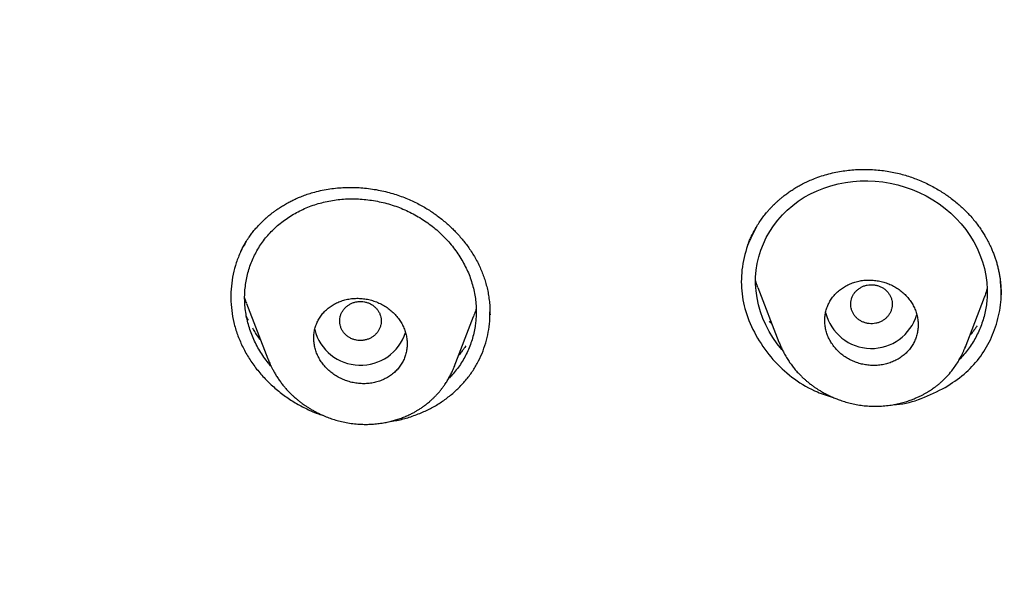
# Model space of a CAD drawing. Units: millimetres. Extents: x 8 to 592, y 12 to 565.
# Drawn here: x 273 to 292, y 479 to 490 of the extents above; entities that cross this region are included whole.
import ezdxf

# ---------------------------------------------------------------- set-up
doc = ezdxf.new("R2010")
doc.units = ezdxf.units.MM

msp = doc.modelspace()

# ---------------------------------------------------------------- linework, layer by layer
at = {"color": 7, "linetype": 'Continuous', "lineweight": 30}
for p, q in [((287.542, 484.596), (287.944, 483.542)), ((291.532, 483.434), (291.903, 484.407)), ((292.225, 484.477), (292.225, 484.489)), ((277.693, 484.291), (278.1, 483.222)), ((281.693, 483.066), (282.062, 484.035)), ((282.38, 484.116), (282.38, 484.127)), ((291.534, 483.452), (291.527, 483.436)), ((278.108, 483.215), (278.104, 483.224)), ((281.694, 483.081), (281.689, 483.067))]:
    msp.add_line(p, q, dxfattribs=at)
at = {"color": 7, "linetype": 'Continuous', "lineweight": 30, "flags": 128}
msp.add_lwpolyline([(288.025, 483.375), (287.999, 483.403), (287.911, 483.514), (287.829, 483.631), (287.757, 483.751), (287.693, 483.874), (287.637, 484.001), (287.591, 484.13), (287.553, 484.262), (287.525, 484.395), (287.506, 484.529), (287.497, 484.662), (287.498, 484.795), (287.509, 484.928), (287.529, 485.058), (287.558, 485.186), (287.597, 485.312), (287.646, 485.436), (287.703, 485.558), (287.769, 485.676), (287.843, 485.787), (287.924, 485.893), (288.012, 485.994), (288.108, 486.088), (288.211, 486.177), (288.32, 486.258), (288.435, 486.333), (288.555, 486.399), (288.681, 486.459), (288.812, 486.511), (288.949, 486.556), (289.088, 486.593), (289.229, 486.621), (289.37, 486.64), (289.513, 486.65), (289.658, 486.652), (289.803, 486.646), (289.947, 486.63), (290.091, 486.606), (290.236, 486.572), (290.377, 486.531), (290.515, 486.481), (290.65, 486.424), (290.781, 486.359), (290.908, 486.286), (291.03, 486.206), (291.147, 486.119), (291.257, 486.026), (291.36, 485.927), (291.456, 485.821), (291.545, 485.711), (291.625, 485.596), (291.698, 485.477), (291.762, 485.353), (291.818, 485.225), (291.866, 485.093), (291.904, 484.961), (291.932, 484.828), (291.95, 484.695), (291.959, 484.562), (291.958, 484.428), (291.958, 484.428)], dxfattribs=at)
at = {"color": 7, "linetype": 'Continuous', "lineweight": 30}
for centre, radius, start, end in [((289.729, 484.333), 0.911, 193.919, 343.4225), ((279.887, 484.011), 0.912, 194.3958, 341.8518)]:
    msp.add_arc(centre, radius, start, end, dxfattribs=at)
for points, knots in [([(262.533, 499.584), (262.533, 499.579), (262.534, 499.567), (262.535, 499.543), (262.537, 499.511), (262.54, 499.468), (262.543, 499.417), (262.547, 499.357), (262.552, 499.287), (262.557, 499.206), (262.562, 499.113), (262.569, 499.011), (262.576, 498.9), (262.584, 498.783), (262.596, 498.611), (262.612, 498.388), (262.639, 498.043), (262.674, 497.634), (262.717, 497.178), (262.762, 496.749), (262.808, 496.344), (262.856, 495.945), (262.914, 495.496), (262.983, 494.996), (263.065, 494.447), (263.152, 493.906), (263.244, 493.37), (263.35, 492.789), (263.473, 492.161), (263.615, 491.485), (263.766, 490.812), (263.925, 490.14), (264.095, 489.47), (264.273, 488.802), (264.46, 488.136), (264.656, 487.473), (264.862, 486.812), (265.076, 486.154), (265.3, 485.498), (265.532, 484.846), (265.774, 484.196), (266.032, 483.528), (266.309, 482.842), (266.606, 482.139), (266.912, 481.44), (267.23, 480.746), (267.552, 480.07), (267.876, 479.412), (268.203, 478.773), (268.539, 478.138), (268.884, 477.507), (269.235, 476.885), (269.594, 476.27), (269.958, 475.663), (270.331, 475.061), (270.715, 474.46), (271.11, 473.859), (271.517, 473.258), (271.932, 472.663), (272.356, 472.073), (272.787, 471.489), (273.227, 470.91), (273.674, 470.338), (274.129, 469.771), (274.592, 469.21), (275.063, 468.655), (275.542, 468.106), (276.029, 467.564), (276.523, 467.027), (277.011, 466.512), (277.492, 466.017), (277.965, 465.542), (278.444, 465.072), (278.929, 464.609), (279.42, 464.15), (279.932, 463.684), (280.466, 463.211), (281.023, 462.731), (281.586, 462.258), (282.156, 461.792), (282.729, 461.336), (283.304, 460.89), (283.883, 460.453), (284.467, 460.024), (285.062, 459.599), (285.666, 459.178), (286.28, 458.762), (286.899, 458.355), (287.524, 457.955), (288.154, 457.564), (288.79, 457.18), (289.43, 456.805), (290.076, 456.437), (290.727, 456.078), (291.384, 455.727), (292.045, 455.384), (292.711, 455.049), (293.381, 454.723), (293.947, 454.457), (294.406, 454.247), (294.755, 454.09), (295.106, 453.934), (295.459, 453.781), (295.816, 453.629), (296.202, 453.467), (296.618, 453.296), (297.067, 453.117), (297.525, 452.938), (297.957, 452.773), (298.356, 452.625), (298.719, 452.492), (299.077, 452.365), (299.43, 452.241), (299.777, 452.122), (300.045, 452.032), (300.234, 451.97), (300.344, 451.933), (300.45, 451.899), (300.55, 451.866), (300.643, 451.836), (300.729, 451.809), (300.808, 451.783), (300.869, 451.764), (300.915, 451.749), (300.946, 451.739), (300.976, 451.73), (301.003, 451.722), (301.025, 451.715), (301.041, 451.71), (301.056, 451.705), (301.076, 451.699), (301.104, 451.69), (301.139, 451.679), (301.184, 451.665), (301.239, 451.648), (301.3, 451.629), (301.366, 451.609), (301.433, 451.588), (301.502, 451.567), (301.606, 451.535), (301.748, 451.492), (301.925, 451.439), (302.103, 451.387), (302.282, 451.334), (302.469, 451.28), (302.665, 451.224), (302.87, 451.167), (303.081, 451.108), (303.294, 451.05), (303.506, 450.993), (303.715, 450.937), (303.921, 450.883), (304.192, 450.813), (304.523, 450.73), (304.914, 450.634), (305.295, 450.543), (305.668, 450.457), (306.033, 450.375), (306.395, 450.296), (306.756, 450.219), (307.25, 450.118), (307.876, 449.995), (308.637, 449.857), (309.393, 449.729), (310.144, 449.612), (310.89, 449.505), (311.638, 449.408), (312.387, 449.32), (313.138, 449.241), (313.889, 449.172), (314.667, 449.11), (315.47, 449.057), (316.3, 449.014), (317.132, 448.982), (317.964, 448.962), (318.772, 448.954), (319.555, 448.956), (320.311, 448.968), (321.066, 448.989), (321.82, 449.02), (322.568, 449.06), (323.311, 449.109), (324.049, 449.167), (324.785, 449.234), (325.526, 449.31), (326.27, 449.396), (327.018, 449.493), (327.765, 449.598), (328.51, 449.713), (329.252, 449.838), (329.994, 449.971), (330.648, 450.097), (331.22, 450.214), (331.709, 450.318), (332.203, 450.427), (332.701, 450.542), (333.203, 450.662), (333.69, 450.783), (334.165, 450.905), (334.628, 451.028), (334.992, 451.128), (335.257, 451.202), (335.418, 451.248), (335.581, 451.295), (335.744, 451.342), (335.908, 451.39), (336.072, 451.438), (336.222, 451.483), (336.355, 451.523), (336.467, 451.557), (336.568, 451.588), (336.659, 451.616), (336.739, 451.641), (336.802, 451.66), (336.85, 451.675), (336.885, 451.686), (336.916, 451.696), (336.942, 451.704), (336.963, 451.711), (336.984, 451.717), (337.009, 451.725), (337.041, 451.735), (337.082, 451.748), (337.131, 451.764), (337.185, 451.781), (337.244, 451.8), (337.304, 451.819), (337.385, 451.845), (337.486, 451.878), (337.611, 451.918), (337.747, 451.963), (337.896, 452.013), (338.058, 452.067), (338.227, 452.124), (338.404, 452.184), (338.586, 452.247), (338.853, 452.34), (339.2, 452.463), (339.629, 452.619), (340.055, 452.778), (340.479, 452.939), (340.893, 453.101), (341.298, 453.263), (341.738, 453.442), (342.214, 453.641), (342.725, 453.86), (343.288, 454.108), (343.9, 454.386), (344.563, 454.697), (345.221, 455.016), (345.878, 455.345), (346.536, 455.684), (347.192, 456.034), (347.844, 456.393), (348.491, 456.759), (349.132, 457.134), (349.768, 457.516), (350.399, 457.907), (351.024, 458.305), (351.645, 458.712), (352.259, 459.127), (352.868, 459.549), (353.471, 459.979), (354.068, 460.416), (354.678, 460.876), (355.301, 461.359), (355.936, 461.866), (356.563, 462.381), (357.181, 462.905), (357.772, 463.42), (358.336, 463.927), (358.874, 464.423), (359.405, 464.926), (359.928, 465.435), (360.441, 465.948), (360.943, 466.464), (361.436, 466.983), (361.921, 467.508), (362.402, 468.043), (362.878, 468.588), (363.35, 469.142), (363.814, 469.702), (364.271, 470.268), (364.719, 470.84), (365.159, 471.417), (365.591, 472.001), (366.016, 472.59), (366.432, 473.184), (366.84, 473.784), (367.238, 474.388), (367.629, 474.997), (368.01, 475.611), (368.395, 476.25), (368.783, 476.915), (369.172, 477.606), (369.55, 478.303), (369.917, 479.004), (370.262, 479.688), (370.586, 480.355), (370.89, 481.003), (371.184, 481.654), (371.469, 482.31), (371.743, 482.965), (372.006, 483.621), (372.259, 484.275), (372.502, 484.934), (372.738, 485.599), (372.967, 486.272), (373.187, 486.953), (373.397, 487.636), (373.598, 488.322), (373.789, 489.01), (373.97, 489.7), (374.141, 490.388), (374.3, 491.073), (374.449, 491.755), (374.588, 492.438), (374.694, 492.998), (374.772, 493.432), (374.825, 493.74), (374.877, 494.048), (374.926, 494.357), (374.974, 494.666), (375.02, 494.978), (375.064, 495.294), (375.108, 495.618), (375.15, 495.95), (375.192, 496.29), (375.231, 496.639), (375.269, 496.997), (375.306, 497.362), (375.335, 497.686), (375.359, 497.963), (375.378, 498.188), (375.395, 498.406), (375.41, 498.617), (375.425, 498.82), (375.438, 499.015), (375.449, 499.201), (375.46, 499.381), (375.466, 499.499), (375.469, 499.557)], [0, 0, 0, 0, 0.000089, 0.000214, 0.000413, 0.000665, 0.000973, 0.001336, 0.001754, 0.002258, 0.002826, 0.003456, 0.004149, 0.004885, 0.00562, 0.007339, 0.009039, 0.012027, 0.014953, 0.017514, 0.020026, 0.022499, 0.024951, 0.028417, 0.031841, 0.035221, 0.038563, 0.041898, 0.046151, 0.050405, 0.054659, 0.058912, 0.063166, 0.06742, 0.071674, 0.075927, 0.080181, 0.084435, 0.088688, 0.092941, 0.097193, 0.101445, 0.106119, 0.110791, 0.115459, 0.12013, 0.124805, 0.129183, 0.133564, 0.137945, 0.142326, 0.146708, 0.151011, 0.155315, 0.15962, 0.163925, 0.168318, 0.172715, 0.177113, 0.181512, 0.185906, 0.190297, 0.194685, 0.199072, 0.203459, 0.207844, 0.212229, 0.216615, 0.221, 0.225385, 0.229404, 0.233423, 0.237441, 0.241458, 0.245477, 0.2495, 0.253881, 0.258265, 0.26265, 0.267036, 0.271423, 0.275731, 0.280039, 0.284346, 0.288655, 0.29305, 0.297443, 0.301834, 0.306223, 0.310609, 0.314994, 0.319378, 0.323763, 0.328149, 0.332534, 0.336918, 0.341303, 0.345689, 0.350074, 0.352325, 0.354576, 0.356828, 0.35908, 0.361352, 0.363663, 0.366437, 0.369266, 0.372151, 0.37509, 0.377379, 0.379639, 0.381862, 0.384049, 0.386198, 0.388311, 0.389001, 0.389686, 0.390344, 0.390958, 0.391529, 0.392056, 0.39254, 0.39298, 0.393185, 0.393379, 0.393562, 0.393732, 0.393868, 0.393963, 0.394029, 0.394152, 0.394323, 0.394542, 0.394808, 0.395149, 0.395536, 0.395937, 0.396348, 0.396769, 0.3972, 0.398259, 0.399375, 0.400419, 0.40151, 0.402646, 0.403828, 0.405081, 0.406376, 0.407667, 0.408943, 0.410204, 0.411451, 0.412682, 0.415087, 0.417432, 0.419718, 0.421945, 0.424115, 0.426266, 0.428416, 0.430565, 0.435066, 0.439564, 0.444063, 0.448446, 0.452829, 0.457214, 0.461599, 0.465983, 0.470368, 0.474754, 0.479579, 0.484406, 0.489235, 0.494072, 0.498917, 0.503316, 0.507706, 0.512091, 0.516473, 0.520852, 0.52515, 0.529448, 0.533746, 0.538044, 0.542429, 0.546813, 0.551197, 0.555581, 0.559963, 0.564344, 0.568727, 0.571611, 0.574526, 0.577472, 0.580449, 0.583455, 0.586498, 0.589233, 0.592026, 0.594878, 0.595851, 0.596831, 0.597818, 0.59881, 0.59981, 0.600816, 0.601803, 0.602554, 0.603239, 0.603859, 0.604412, 0.604899, 0.605321, 0.605567, 0.605784, 0.60597, 0.606127, 0.606256, 0.606367, 0.606512, 0.60671, 0.606959, 0.607261, 0.607608, 0.607968, 0.608339, 0.60872, 0.609448, 0.610211, 0.611011, 0.611963, 0.612962, 0.614008, 0.6151, 0.616238, 0.617387, 0.620063, 0.622691, 0.625399, 0.628054, 0.630656, 0.633205, 0.635729, 0.639014, 0.642278, 0.64552, 0.649831, 0.654129, 0.658426, 0.662723, 0.667108, 0.671493, 0.675878, 0.680263, 0.684648, 0.689033, 0.693418, 0.697806, 0.702197, 0.706591, 0.710985, 0.71538, 0.719776, 0.724173, 0.729008, 0.733843, 0.738678, 0.743512, 0.748344, 0.752724, 0.757101, 0.761475, 0.765849, 0.770223, 0.774519, 0.778817, 0.783115, 0.787412, 0.791797, 0.796183, 0.800569, 0.804956, 0.809344, 0.813733, 0.818127, 0.822524, 0.82692, 0.831315, 0.835709, 0.840102, 0.844493, 0.848885, 0.853715, 0.858545, 0.863375, 0.868204, 0.873032, 0.87741, 0.881785, 0.886158, 0.89053, 0.894908, 0.89921, 0.903513, 0.907818, 0.912125, 0.91652, 0.920914, 0.925308, 0.929703, 0.934097, 0.938491, 0.942883, 0.947186, 0.951486, 0.955785, 0.960083, 0.962013, 0.963943, 0.965872, 0.967802, 0.969732, 0.971663, 0.973628, 0.975644, 0.97771, 0.979827, 0.981995, 0.984214, 0.986484, 0.988805, 0.990241, 0.991633, 0.992978, 0.994276, 0.995529, 0.996713, 0.997853, 0.998949, 1, 1, 1, 1]), ([(288.629, 486.694), (288.675, 486.711), (288.766, 486.745), (288.905, 486.785), (289.044, 486.818), (289.182, 486.842), (289.318, 486.859), (289.452, 486.869), (289.583, 486.873), (289.718, 486.87), (289.855, 486.86), (289.994, 486.844), (290.129, 486.82), (290.258, 486.792), (290.382, 486.758), (290.5, 486.72), (290.619, 486.676), (290.737, 486.625), (290.853, 486.569), (290.962, 486.511), (291.062, 486.451), (291.155, 486.391), (291.246, 486.326), (291.334, 486.258), (291.418, 486.188), (291.493, 486.119), (291.56, 486.053), (291.628, 485.982), (291.696, 485.904), (291.763, 485.82), (291.822, 485.738), (291.866, 485.671), (291.899, 485.619), (291.92, 485.582), (291.94, 485.547), (291.961, 485.51), (291.985, 485.464), (292.012, 485.41), (292.041, 485.346), (292.07, 485.275), (292.098, 485.201), (292.124, 485.126), (292.146, 485.051), (292.166, 484.975), (292.183, 484.9), (292.197, 484.824), (292.209, 484.748), (292.217, 484.676), (292.222, 484.61), (292.225, 484.552), (292.226, 484.502), (292.226, 484.472), (292.225, 484.458)], [0, 0, 0, 0, 0.030033, 0.059362, 0.088003, 0.115966, 0.143262, 0.1699, 0.195888, 0.221235, 0.249428, 0.276809, 0.303392, 0.329192, 0.354224, 0.378493, 0.40193, 0.42821, 0.453355, 0.477374, 0.500271, 0.52205, 0.542716, 0.566048, 0.587786, 0.607933, 0.626492, 0.643841, 0.667053, 0.689026, 0.709765, 0.729278, 0.739011, 0.748282, 0.756006, 0.764284, 0.774836, 0.787657, 0.80232, 0.818814, 0.835501, 0.852144, 0.868746, 0.885306, 0.901826, 0.918306, 0.934745, 0.950683, 0.965174, 0.978207, 0.989805, 1, 1, 1, 1]), ([(287.347, 485.413), (287.349, 485.418), (287.353, 485.429), (287.362, 485.456), (287.375, 485.489), (287.391, 485.526), (287.409, 485.568), (287.431, 485.614), (287.457, 485.666), (287.487, 485.721), (287.528, 485.79), (287.579, 485.869), (287.64, 485.953), (287.688, 486.014), (287.721, 486.053), (287.737, 486.072), (287.752, 486.089), (287.765, 486.103), (287.774, 486.113), (287.782, 486.122), (287.791, 486.131), (287.804, 486.145), (287.822, 486.164), (287.845, 486.187), (287.874, 486.215), (287.909, 486.248), (287.95, 486.284), (287.997, 486.325), (288.052, 486.368), (288.113, 486.415), (288.182, 486.462), (288.256, 486.51), (288.337, 486.558), (288.427, 486.605), (288.525, 486.652), (288.594, 486.68), (288.63, 486.695)], [0, 0, 0, 0, 0.017371, 0.033676, 0.05253, 0.074169, 0.098656, 0.125993, 0.157692, 0.192478, 0.227641, 0.287449, 0.343434, 0.395588, 0.411397, 0.425169, 0.436744, 0.447138, 0.45475, 0.459618, 0.465709, 0.475659, 0.489471, 0.507145, 0.528685, 0.55397, 0.583091, 0.61605, 0.652852, 0.6935, 0.737999, 0.783489, 0.832417, 0.884797, 0.940648, 1, 1, 1, 1]), ([(278.968, 486.425), (279.017, 486.439), (279.113, 486.464), (279.259, 486.492), (279.404, 486.511), (279.548, 486.522), (279.689, 486.526), (279.827, 486.522), (279.969, 486.512), (280.114, 486.494), (280.262, 486.468), (280.403, 486.435), (280.539, 486.397), (280.668, 486.353), (280.791, 486.305), (280.907, 486.254), (281.016, 486.199), (281.117, 486.143), (281.212, 486.084), (281.301, 486.025), (281.388, 485.962), (281.473, 485.896), (281.554, 485.826), (281.628, 485.758), (281.694, 485.693), (281.76, 485.624), (281.826, 485.549), (281.894, 485.466), (281.959, 485.38), (282.021, 485.288), (282.082, 485.191), (282.139, 485.088), (282.189, 484.985), (282.233, 484.881), (282.271, 484.778), (282.304, 484.671), (282.332, 484.559), (282.354, 484.443), (282.37, 484.322), (282.38, 484.198), (282.381, 484.114), (282.381, 484.071)], [0, 0, 0, 0, 0.032134, 0.063518, 0.094163, 0.124077, 0.153263, 0.181724, 0.20946, 0.240905, 0.271369, 0.300858, 0.329376, 0.356933, 0.383536, 0.409163, 0.433755, 0.457325, 0.479881, 0.501431, 0.521977, 0.545312, 0.567208, 0.587667, 0.60669, 0.624278, 0.646919, 0.668583, 0.691098, 0.714461, 0.738669, 0.763723, 0.789624, 0.812983, 0.837003, 0.861692, 0.887269, 0.913891, 0.941557, 0.970263, 1, 1, 1, 1]), ([(277.579, 485.287), (277.582, 485.294), (277.588, 485.307), (277.6, 485.334), (277.616, 485.363), (277.632, 485.394), (277.652, 485.429), (277.674, 485.466), (277.7, 485.507), (277.735, 485.56), (277.779, 485.622), (277.832, 485.69), (277.885, 485.752), (277.937, 485.808), (277.982, 485.853), (278.016, 485.886), (278.038, 485.907), (278.054, 485.921), (278.064, 485.931), (278.075, 485.94), (278.089, 485.952), (278.11, 485.971), (278.14, 485.995), (278.178, 486.025), (278.224, 486.06), (278.28, 486.1), (278.346, 486.144), (278.422, 486.192), (278.503, 486.237), (278.585, 486.279), (278.67, 486.318), (278.762, 486.356), (278.862, 486.393), (278.933, 486.415), (278.969, 486.426)], [0, 0, 0, 0, 0.020403, 0.038064, 0.054992, 0.074159, 0.095716, 0.11967, 0.146026, 0.17479, 0.223913, 0.270903, 0.315235, 0.356897, 0.395874, 0.417547, 0.434367, 0.444697, 0.451556, 0.457057, 0.466936, 0.48233, 0.50289, 0.528621, 0.560139, 0.597029, 0.639293, 0.686932, 0.739941, 0.785355, 0.834074, 0.886091, 0.941401, 1, 1, 1, 1]), ([(278.169, 483.072), (278.15, 483.095), (278.099, 483.155), (278.024, 483.256), (277.946, 483.375), (277.877, 483.498), (277.818, 483.624), (277.767, 483.753), (277.725, 483.884), (277.692, 484.017), (277.67, 484.15), (277.657, 484.284), (277.653, 484.418), (277.66, 484.552), (277.676, 484.685), (277.701, 484.817), (277.735, 484.945), (277.778, 485.069), (277.83, 485.19), (277.891, 485.306), (277.96, 485.418), (278.038, 485.525), (278.122, 485.626), (278.215, 485.721), (278.315, 485.811), (278.423, 485.894), (278.536, 485.971), (278.655, 486.04), (278.778, 486.102), (278.906, 486.156), (279.038, 486.202), (279.174, 486.24), (279.312, 486.269), (279.453, 486.29), (279.595, 486.303), (279.739, 486.306), (279.883, 486.301), (280.029, 486.287), (280.175, 486.265), (280.32, 486.234), (280.464, 486.196), (280.603, 486.149), (280.739, 486.094), (280.871, 486.032), (280.999, 485.961), (281.123, 485.883), (281.242, 485.798), (281.355, 485.706), (281.462, 485.608), (281.562, 485.503), (281.657, 485.392), (281.743, 485.276), (281.822, 485.157), (281.891, 485.034), (281.952, 484.909), (282.003, 484.78), (282.045, 484.649), (282.078, 484.517), (282.101, 484.384), (282.113, 484.262), (282.117, 484.151), (282.115, 484.05), (282.107, 483.949), (282.093, 483.838), (282.07, 483.718), (282.036, 483.59), (281.993, 483.465), (281.941, 483.344), (281.88, 483.226), (281.811, 483.115), (281.733, 483.008), (281.657, 482.916), (281.604, 482.863), (281.582, 482.841)], [0, 0, 0, 0, 0.008963, 0.023575, 0.038026, 0.052381, 0.066708, 0.081073, 0.095542, 0.109943, 0.124272, 0.138593, 0.152972, 0.167474, 0.182162, 0.19675, 0.211194, 0.225553, 0.239892, 0.254271, 0.268753, 0.283085, 0.297376, 0.311686, 0.326078, 0.340612, 0.355346, 0.369737, 0.38414, 0.398614, 0.413163, 0.427562, 0.44187, 0.456327, 0.47069, 0.485019, 0.499375, 0.513817, 0.528405, 0.543152, 0.557687, 0.572071, 0.586367, 0.600638, 0.614947, 0.629394, 0.643747, 0.658071, 0.67243, 0.68689, 0.701512, 0.716172, 0.730653, 0.745019, 0.759336, 0.773671, 0.788089, 0.802403, 0.816677, 0.830978, 0.841762, 0.852626, 0.863597, 0.874701, 0.889098, 0.903503, 0.917979, 0.932526, 0.946931, 0.961255, 0.975653, 0.989984, 1, 1, 1, 1]), ([(287.521, 485.777), (287.457, 485.654), (287.318, 485.39), (287.219, 484.946), (287.216, 484.475), (287.332, 484.008), (287.554, 483.563), (287.855, 483.157), (288.238, 482.823), (288.623, 482.593), (288.889, 482.511), (288.992, 482.479)], [0, 0, 0, 0, 0.104276, 0.224731, 0.339883, 0.455213, 0.576179, 0.69599, 0.810961, 0.926584, 1, 1, 1, 1]), ([(277.683, 485.481), (277.647, 485.417), (277.573, 485.287), (277.491, 485.075), (277.43, 484.853), (277.395, 484.624), (277.385, 484.39), (277.401, 484.154), (277.443, 483.919), (277.512, 483.69), (277.606, 483.467), (277.723, 483.252), (277.864, 483.048), (278.027, 482.856), (278.211, 482.678), (278.411, 482.516), (278.625, 482.374), (278.852, 482.255), (279.028, 482.175), (279.13, 482.146), (279.15, 482.14)], [0, 0, 0, 0, 0.055448, 0.113768, 0.171596, 0.22954, 0.288202, 0.347058, 0.405001, 0.462686, 0.520774, 0.578559, 0.636145, 0.694178, 0.753289, 0.812045, 0.869991, 0.927767, 0.98602, 1, 1, 1, 1]), ([(287.543, 484.596), (287.533, 484.621), (287.516, 484.664), (287.503, 484.709), (287.497, 484.729)], [0, 0, 0, 0, 0.5557651, 1, 1, 1, 1]), ([(289.42, 483.159), (289.451, 483.148), (289.514, 483.126), (289.612, 483.106), (289.713, 483.094), (289.816, 483.093), (289.917, 483.103), (290.016, 483.123), (290.111, 483.154), (290.201, 483.194), (290.285, 483.243), (290.361, 483.301), (290.429, 483.366), (290.488, 483.439), (290.538, 483.516), (290.577, 483.599), (290.605, 483.686), (290.623, 483.775), (290.63, 483.866), (290.626, 483.957), (290.61, 484.048), (290.584, 484.138), (290.547, 484.225), (290.5, 484.308), (290.443, 484.387), (290.377, 484.46), (290.302, 484.526), (290.221, 484.585), (290.132, 484.635), (290.038, 484.676), (289.94, 484.708), (289.839, 484.729), (289.737, 484.74), (289.634, 484.741), (289.533, 484.73), (289.434, 484.709), (289.34, 484.678), (289.25, 484.637), (289.167, 484.587), (289.091, 484.529), (289.024, 484.463), (288.965, 484.391), (288.916, 484.312), (288.878, 484.229), (288.85, 484.143), (288.832, 484.053), (288.827, 483.962), (288.832, 483.871), (288.848, 483.78), (288.875, 483.69), (288.912, 483.604), (288.96, 483.521), (289.018, 483.443), (289.084, 483.37), (289.158, 483.305), (289.24, 483.247), (289.327, 483.197), (289.389, 483.172), (289.42, 483.159)], [0, 0, 0, 0, 0.017392, 0.034785, 0.052967, 0.071207, 0.08939, 0.107555, 0.125778, 0.143944, 0.161968, 0.180048, 0.198072, 0.215894, 0.233771, 0.251592, 0.269238, 0.286939, 0.304584, 0.322155, 0.339781, 0.357351, 0.37498, 0.392665, 0.410293, 0.428091, 0.445946, 0.463744, 0.481749, 0.499814, 0.517819, 0.535977, 0.554194, 0.572352, 0.590538, 0.608782, 0.626968, 0.645047, 0.663182, 0.681261, 0.699148, 0.71709, 0.734976, 0.752669, 0.770416, 0.788109, 0.805689, 0.823324, 0.840903, 0.858499, 0.876151, 0.893746, 0.911439, 0.929189, 0.946882, 0.964569, 0.982312, 1, 1, 1, 1]), ([(289.928, 483.949), (289.946, 483.96), (289.981, 483.981), (290.026, 484.022), (290.065, 484.069), (290.095, 484.121), (290.116, 484.177), (290.128, 484.235), (290.129, 484.294), (290.121, 484.353), (290.103, 484.41), (290.076, 484.463), (290.04, 484.512), (289.997, 484.555), (289.947, 484.591), (289.892, 484.619), (289.832, 484.639), (289.77, 484.65), (289.707, 484.651), (289.645, 484.643), (289.584, 484.627), (289.527, 484.601), (289.476, 484.568), (289.43, 484.527), (289.392, 484.48), (289.362, 484.428), (289.34, 484.372), (289.329, 484.314), (289.328, 484.255), (289.336, 484.196), (289.354, 484.139), (289.38, 484.086), (289.416, 484.037), (289.46, 483.994), (289.51, 483.958), (289.565, 483.93), (289.624, 483.91), (289.686, 483.899), (289.749, 483.898), (289.812, 483.906), (289.872, 483.922), (289.91, 483.94), (289.928, 483.949)], [0, 0, 0, 0, 0.0249961, 0.0499958, 0.0750042, 0.1000039, 0.125, 0.1499961, 0.1749958, 0.2000042, 0.2250039, 0.25, 0.2749961, 0.2999958, 0.3250042, 0.3500039, 0.375, 0.3999961, 0.4249958, 0.4500041, 0.4750039, 0.5, 0.5249961, 0.5499959, 0.5750042, 0.6000039, 0.625, 0.6499961, 0.6749958, 0.7000042, 0.7250039, 0.75, 0.7749961, 0.7999958, 0.8250042, 0.8500039, 0.875, 0.8999961, 0.9249958, 0.9500042, 0.9750039, 1, 1, 1, 1]), ([(291.151, 482.672), (291.275, 482.753), (291.52, 482.912), (291.813, 483.227), (292.035, 483.589), (292.175, 483.992), (292.244, 484.376), (292.221, 484.621), (292.211, 484.721)], [0, 0, 0, 0, 0.177124, 0.348602, 0.520708, 0.699649, 0.877482, 1, 1, 1, 1]), ([(291.958, 484.578), (291.951, 484.55), (291.935, 484.492), (291.913, 484.436), (291.902, 484.407)], [0, 0, 0, 0, 0.478734, 1, 1, 1, 1]), ([(277.694, 484.292), (277.687, 484.307), (277.673, 484.343), (277.662, 484.38), (277.655, 484.402)], [0, 0, 0, 0, 0.420651, 1, 1, 1, 1]), ([(279.481, 482.858), (279.512, 482.843), (279.573, 482.814), (279.67, 482.781), (279.771, 482.757), (279.874, 482.744), (279.977, 482.742), (280.079, 482.751), (280.179, 482.77), (280.274, 482.8), (280.363, 482.839), (280.447, 482.887), (280.522, 482.944), (280.59, 483.008), (280.648, 483.079), (280.697, 483.156), (280.735, 483.238), (280.763, 483.323), (280.781, 483.411), (280.787, 483.501), (280.783, 483.591), (280.768, 483.682), (280.742, 483.771), (280.705, 483.858), (280.659, 483.942), (280.602, 484.022), (280.536, 484.096), (280.461, 484.164), (280.379, 484.224), (280.289, 484.276), (280.195, 484.319), (280.096, 484.352), (279.994, 484.375), (279.891, 484.388), (279.787, 484.389), (279.685, 484.38), (279.586, 484.36), (279.492, 484.329), (279.402, 484.29), (279.32, 484.241), (279.245, 484.183), (279.178, 484.118), (279.12, 484.047), (279.072, 483.97), (279.034, 483.888), (279.007, 483.803), (278.99, 483.715), (278.984, 483.625), (278.989, 483.534), (279.005, 483.444), (279.032, 483.354), (279.069, 483.268), (279.116, 483.184), (279.174, 483.105), (279.239, 483.032), (279.313, 482.966), (279.394, 482.907), (279.452, 482.874), (279.481, 482.858)], [0, 0, 0, 0, 0.017763, 0.035526, 0.053897, 0.072329, 0.090701, 0.109054, 0.127465, 0.145818, 0.163945, 0.182128, 0.200255, 0.218056, 0.23591, 0.25371, 0.271222, 0.288787, 0.306298, 0.323678, 0.341112, 0.358491, 0.375953, 0.393471, 0.410932, 0.428662, 0.446451, 0.464181, 0.482252, 0.500383, 0.518456, 0.536784, 0.555174, 0.573504, 0.591888, 0.610331, 0.628715, 0.646931, 0.665203, 0.683418, 0.701323, 0.719283, 0.737188, 0.754777, 0.77242, 0.790009, 0.807407, 0.824859, 0.842256, 0.859668, 0.877136, 0.894547, 0.912108, 0.929726, 0.947287, 0.964839, 0.982447, 1, 1, 1, 1]), ([(291.958, 484.428), (291.955, 484.384), (291.949, 484.295), (291.928, 484.164), (291.898, 484.035), (291.859, 483.908), (291.811, 483.784), (291.754, 483.664), (291.688, 483.547), (291.614, 483.435), (291.533, 483.329), (291.467, 483.253), (291.427, 483.214), (291.419, 483.206)], [0, 0, 0, 0, 0.096728, 0.194099, 0.292546, 0.390035, 0.487308, 0.584773, 0.68391, 0.781848, 0.878991, 0.975752, 1, 1, 1, 1]), ([(280.052, 483.609), (280.071, 483.618), (280.108, 483.636), (280.157, 483.673), (280.2, 483.717), (280.235, 483.766), (280.262, 483.819), (280.279, 483.876), (280.287, 483.935), (280.284, 483.994), (280.273, 484.052), (280.251, 484.108), (280.22, 484.16), (280.181, 484.206), (280.135, 484.246), (280.083, 484.28), (280.026, 484.305), (279.966, 484.321), (279.903, 484.328), (279.84, 484.326), (279.778, 484.315), (279.719, 484.294), (279.664, 484.266), (279.615, 484.229), (279.572, 484.186), (279.536, 484.137), (279.509, 484.083), (279.492, 484.026), (279.485, 483.967), (279.487, 483.908), (279.499, 483.85), (279.52, 483.794), (279.551, 483.743), (279.59, 483.696), (279.636, 483.656), (279.688, 483.623), (279.745, 483.597), (279.806, 483.581), (279.869, 483.574), (279.932, 483.577), (279.994, 483.587), (280.033, 483.602), (280.052, 483.609)], [0, 0, 0, 0, 0.024996, 0.049996, 0.075004, 0.100004, 0.125, 0.149996, 0.174996, 0.200004, 0.225004, 0.25, 0.274996, 0.299996, 0.325004, 0.350004, 0.375, 0.399996, 0.424996, 0.450004, 0.475004, 0.5, 0.524996, 0.549996, 0.575004, 0.600004, 0.625, 0.649996, 0.674996, 0.700004, 0.725004, 0.75, 0.774996, 0.799996, 0.825004, 0.850004, 0.875, 0.899996, 0.924996, 0.950004, 0.975004, 1, 1, 1, 1]), ([(282.114, 484.196), (282.11, 484.178), (282.095, 484.123), (282.075, 484.07), (282.061, 484.035)], [0, 0, 0, 0, 0.337853, 1, 1, 1, 1]), ([(277.725, 483.966), (277.724, 483.97), (277.711, 483.994), (277.7, 484.019), (277.69, 484.04)], [0, 0, 0, 0, 0.146451, 1, 1, 1, 1]), ([(281.055, 482.182), (281.123, 482.213), (281.259, 482.275), (281.448, 482.389), (281.623, 482.519), (281.785, 482.665), (281.93, 482.825), (282.057, 482.997), (282.164, 483.181), (282.25, 483.375), (282.316, 483.578), (282.36, 483.787), (282.382, 483.964), (282.38, 484.071), (282.38, 484.107)], [0, 0, 0, 0, 0.087566, 0.174292, 0.2609, 0.348119, 0.436284, 0.523135, 0.609464, 0.696078, 0.783578, 0.870287, 0.956976, 1, 1, 1, 1]), ([(287.812, 483.887), (287.804, 483.897), (287.789, 483.916), (287.774, 483.936), (287.767, 483.946)], [0, 0, 0, 0, 0.503742, 1, 1, 1, 1]), ([(291.764, 483.858), (291.761, 483.853), (291.754, 483.842), (291.74, 483.823), (291.723, 483.798), (291.695, 483.761), (291.662, 483.718), (291.634, 483.686), (291.623, 483.673)], [0, 0, 0, 0, 0.070805, 0.174976, 0.303991, 0.457842, 0.784373, 1, 1, 1, 1]), ([(277.96, 483.589), (277.956, 483.594), (277.922, 483.638), (277.871, 483.711), (277.828, 483.782), (277.811, 483.811)], [0, 0, 0, 0, 0.068469, 0.619304, 1, 1, 1, 1]), ([(281.918, 483.475), (281.914, 483.469), (281.903, 483.452), (281.886, 483.428), (281.865, 483.4), (281.844, 483.373), (281.82, 483.342), (281.798, 483.316), (281.784, 483.3), (281.78, 483.296)], [0, 0, 0, 0, 0.096209, 0.261478, 0.402754, 0.550568, 0.723781, 0.922429, 1, 1, 1, 1]), ([(287.946, 483.547), (287.956, 483.523), (287.976, 483.472), (288.012, 483.395), (288.055, 483.312), (288.102, 483.231), (288.153, 483.153), (288.205, 483.082), (288.259, 483.015), (288.312, 482.955), (288.364, 482.901), (288.413, 482.854), (288.458, 482.814), (288.499, 482.779), (288.535, 482.75), (288.565, 482.727), (288.591, 482.708), (288.615, 482.691), (288.646, 482.669), (288.687, 482.641), (288.74, 482.608), (288.802, 482.572), (288.87, 482.535), (288.944, 482.499), (289.023, 482.465), (289.111, 482.43), (289.21, 482.397), (289.321, 482.366), (289.437, 482.341), (289.56, 482.322), (289.688, 482.311), (289.821, 482.308), (289.953, 482.314), (290.079, 482.327), (290.197, 482.347), (290.306, 482.372), (290.406, 482.401), (290.493, 482.431), (290.568, 482.461), (290.632, 482.489), (290.69, 482.517), (290.737, 482.541), (290.771, 482.56), (290.796, 482.574), (290.816, 482.587), (290.833, 482.597), (290.851, 482.608), (290.874, 482.623), (290.904, 482.643), (290.941, 482.67), (290.985, 482.703), (291.031, 482.74), (291.098, 482.799), (291.182, 482.881), (291.269, 482.982), (291.34, 483.077), (291.396, 483.164), (291.44, 483.241), (291.474, 483.307), (291.495, 483.353), (291.51, 483.388), (291.52, 483.411), (291.529, 483.433), (291.534, 483.446), (291.536, 483.452)], [0, 0, 0, 0, 0.016707, 0.035264, 0.055691, 0.078006, 0.096877, 0.116794, 0.135814, 0.153321, 0.16959, 0.184296, 0.197443, 0.209034, 0.219043, 0.227167, 0.233576, 0.239538, 0.246765, 0.258051, 0.271483, 0.287038, 0.303842, 0.321433, 0.339808, 0.358966, 0.3823, 0.406692, 0.432141, 0.458653, 0.486243, 0.514935, 0.543882, 0.571328, 0.597213, 0.62153, 0.644273, 0.665436, 0.681988, 0.69742, 0.71173, 0.724822, 0.731967, 0.738157, 0.74339, 0.747666, 0.751549, 0.757517, 0.765603, 0.775811, 0.788144, 0.801952, 0.815786, 0.848282, 0.880631, 0.905035, 0.928607, 0.950238, 0.965177, 0.979011, 0.985389, 0.990941, 0.99575, 1, 1, 1, 1]), ([(278.107, 483.215), (278.112, 483.203), (278.122, 483.177), (278.14, 483.136), (278.161, 483.088), (278.187, 483.035), (278.218, 482.977), (278.255, 482.913), (278.297, 482.846), (278.343, 482.78), (278.39, 482.719), (278.438, 482.662), (278.486, 482.608), (278.534, 482.559), (278.579, 482.516), (278.62, 482.479), (278.654, 482.45), (278.68, 482.428), (278.698, 482.414), (278.714, 482.401), (278.73, 482.389), (278.753, 482.372), (278.783, 482.35), (278.823, 482.321), (278.871, 482.29), (278.924, 482.257), (278.981, 482.224), (279.043, 482.191), (279.108, 482.159), (279.185, 482.124), (279.276, 482.087), (279.382, 482.051), (279.495, 482.019), (279.614, 481.993), (279.74, 481.974), (279.866, 481.963), (279.989, 481.959), (280.106, 481.963), (280.22, 481.973), (280.326, 481.988), (280.426, 482.008), (280.519, 482.031), (280.609, 482.058), (280.695, 482.089), (280.777, 482.123), (280.851, 482.157), (280.916, 482.19), (280.972, 482.223), (281.017, 482.25), (281.053, 482.273), (281.08, 482.292), (281.108, 482.312), (281.141, 482.337), (281.178, 482.366), (281.216, 482.398), (281.254, 482.432), (281.295, 482.47), (281.337, 482.513), (281.374, 482.553), (281.404, 482.587), (281.424, 482.611), (281.438, 482.629), (281.449, 482.643), (281.461, 482.658), (281.475, 482.677), (281.493, 482.702), (281.514, 482.732), (281.543, 482.776), (281.58, 482.836), (281.622, 482.912), (281.662, 482.995), (281.686, 483.054), (281.698, 483.085)], [0, 0, 0, 0, 0.008086, 0.017732, 0.028971, 0.041821, 0.056295, 0.0724, 0.090145, 0.108137, 0.124987, 0.140691, 0.156922, 0.171726, 0.185109, 0.197073, 0.207428, 0.213895, 0.218837, 0.222531, 0.226773, 0.231882, 0.240631, 0.25113, 0.263377, 0.276917, 0.291123, 0.30599, 0.321517, 0.337701, 0.360301, 0.384063, 0.408984, 0.435066, 0.462321, 0.490779, 0.516146, 0.541905, 0.566542, 0.589951, 0.612127, 0.633062, 0.652752, 0.674144, 0.693831, 0.711809, 0.728077, 0.742633, 0.755618, 0.763516, 0.770746, 0.777794, 0.786886, 0.798305, 0.808777, 0.820266, 0.832768, 0.846285, 0.860699, 0.869654, 0.876622, 0.8816, 0.884883, 0.889034, 0.894533, 0.901441, 0.90976, 0.919438, 0.937999, 0.957614, 0.978283, 1, 1, 1, 1]), ([(290.161, 482.342), (290.177, 482.343), (290.36, 482.347), (290.706, 482.449), (291, 482.597), (291.151, 482.672)], [0, 0, 0, 0, 0.044948, 0.510668, 1, 1, 1, 1]), ([(280.464, 482.018), (280.506, 482.024), (280.629, 482.041), (280.829, 482.095), (280.979, 482.153), (281.055, 482.182)], [0, 0, 0, 0, 0.2036946, 0.5997739, 1, 1, 1, 1])]:
    msp.add_open_spline(points, degree=3, knots=knots, dxfattribs=at)

doc.saveas('drawing.dxf')
